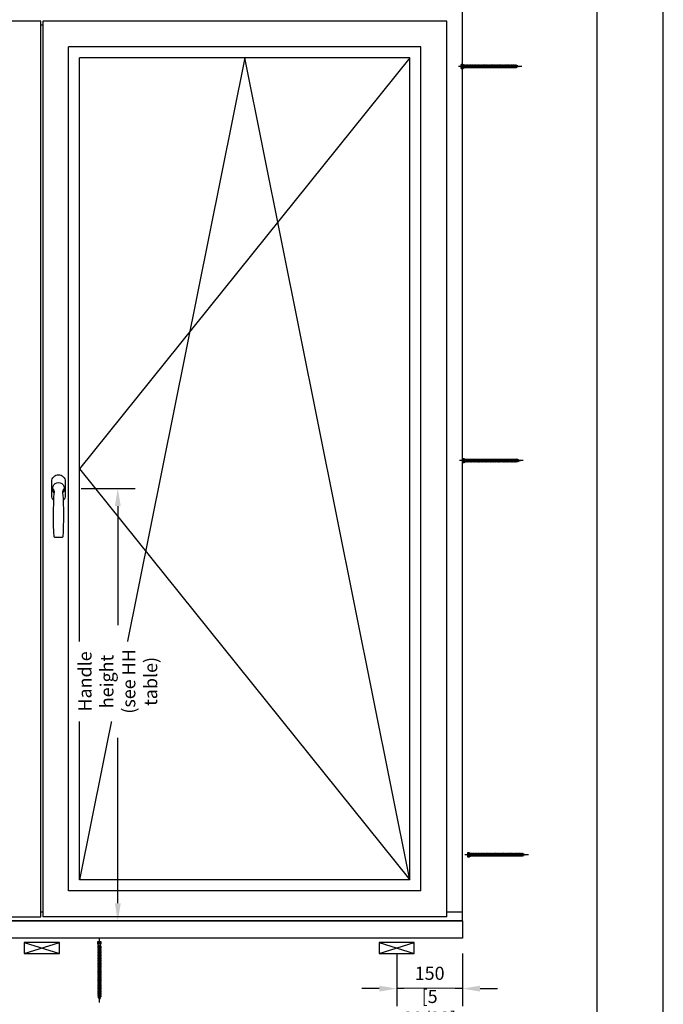
# Model space of a CAD drawing. Units: millimetres. Extents: x 0 to 210, y 0 to 297.
# Drawn here: x 161 to 210, y 185 to 260 of the extents above; entities that cross this region are included whole.
import ezdxf

# ---------------------------------------------------------------- set-up
doc = ezdxf.new("R2010")
doc.units = ezdxf.units.MM
doc.header["$PDMODE"] = 35
doc.layers.add('3-0', color=102, linetype='Continuous')
doc.layers.add('EN_MAß', color=14, linetype='Continuous')
doc.styles.add('Dim', font='simplex.shx', dxfattribs={"width": 0.65})
doc.dimstyles.new('EN_Bemaßung_02', dxfattribs={"dimtxt": 1.5, "dimasz": 2, "dimexe": 2, "dimexo": 2, "dimgap": 1, "dimtad": 1, "dimdec": 0, "dimdsep": 46, "dimtxsty": 'Dim', "dimcen": 0, "dimdle": 1, "dimclrd": 256, "dimclre": 256, "dimclrt": 142, "dimadec": 1, "dimazin": 0, "dimtfac": 0.7, "dimtdec": 0, "dimtix": 1, "dimtmove": 0, "dimatfit": 3, "dimfxl": 1, "dimtvp": 2, "dimtfill": 1, "dimtolj": 1, "dimtzin": 0, "dimlwd": -1, "dimlwe": -1, "dimarcsym": 0})

# ---------------------------------------------------------------- blocks, each defined once
blk = doc.blocks.new('atlanta_ans')
blk.add_line((-8.6, -111.5), (8.6, -111.5))
blk.add_lwpolyline([(10.7, -27.3, 0.206009), (15.5, -16), (15.5, 16, 0.414214), (0, 31.5), (0, 31.5, 0.414214), (-15.5, 16), (-15.5, -16, 0.206009), (-10.7, -27.3, 0.206009)], format="xyb")
for centre, radius, start, end in [((0, 0), 13.5, 314.7249, 225.2751), ((-29.5, -12.3), 20.1, 7.6864, 37.5887), ((632.8, -60.5), 644.3, 175.4644, 184.4533), ((29.5, -12.3), 20.1, 142.4113, 172.3136), ((-632.8, -60.5), 644.3, 355.5467, 4.5356), ((-8.6, -110.5), 1, 184.4533, 270), ((8.6, -110.5), 1, 270, 355.5467)]:
    blk.add_arc(centre, radius, start, end)
blk = doc.blocks.new('*D78')
at = {"layer": 'Defpoints', "color": 0, "transparency": 16777216}
for p in [(189.924, 190.527), (194.883, 190.527), (189.924, 186.559)]:
    blk.add_point(p, dxfattribs=at)
at = {"layer": 'EN_MAß', "transparency": 16777216}
for p, q in [((189.924, 189.204), (189.924, 185.236)), ((194.883, 189.204), (194.883, 185.236)), ((188.602, 186.559), (187.279, 186.559)), ((194.883, 186.559), (189.924, 186.559)), ((196.205, 186.559), (197.527, 186.559))]:
    blk.add_line(p, q, dxfattribs=at)
for points in [[(188.602, 186.779), (188.602, 186.338), (189.924, 186.559)], [(196.205, 186.779), (196.205, 186.338), (194.883, 186.559)]]:
    blk.add_solid(points, dxfattribs=at)
at = {"layer": 'EN_MAß', "color": 142, "transparency": 16777216, "insert": (192.403, 187.716), "char_height": 0.9917, "attachment_point": 5, "style": 'Dim', "bg_fill": 3, "box_fill_scale": 1.1, "bg_fill_color": 256, "bg_fill_true_color": 13158600, "bg_fill_transparency": 0}
blk.add_mtext('\\A1;150', dxfattribs=at)
at = {"layer": 'EN_MAß', "color": 142, "transparency": 16777216, "insert": (192.403, 185.142), "char_height": 0.99171, "attachment_point": 5, "style": 'Dim', "bg_fill": 3, "box_fill_scale": 1.1, "bg_fill_color": 256, "bg_fill_true_color": 13158600, "bg_fill_transparency": 0}
blk.add_mtext('\\A1;[5 29/32]', dxfattribs=at)
blk = doc.blocks.new('B13491227707122015_0000001')
at = {"color": 7, "linetype": 'Continuous'}
for p, q in [((-9.5, 3.8), (-10.2, 2.7)), ((-10.2, 2.7), (-8.9, -2.6)), ((-8.9, 2.7), (-9.5, 3.8)), ((-8.2, -3.7), (-9.5, 3.8)), ((-7.6, -2.6), (-8.9, 2.7)), ((-8.9, 2.7), (-7.6, 2.7)), ((-8.9, -2.6), (-8.2, -3.7)), ((-8.2, -3.7), (-7.6, -2.6)), ((-7.6, -2.6), (-6.3, -2.6))]:
    blk.add_line(p, q, dxfattribs=at)
blk = doc.blocks.new('B13491227707122015_0000002')
at = {"color": 7, "linetype": 'Continuous'}
for p, q in [((-12.1, 3.8), (-12.8, 2.7)), ((-12.8, 2.7), (-11.5, -2.6)), ((-11.5, 2.7), (-12.1, 3.8)), ((-10.8, -3.7), (-12.1, 3.8)), ((-10.2, -2.6), (-11.5, 2.7)), ((-11.5, 2.7), (-10.2, 2.7)), ((-11.5, -2.6), (-10.8, -3.7)), ((-10.8, -3.7), (-10.2, -2.6)), ((-10.2, -2.6), (-8.9, -2.6))]:
    blk.add_line(p, q, dxfattribs=at)
blk = doc.blocks.new('B13491227707122015_0000003')
at = {"color": 7, "linetype": 'Continuous'}
for p, q in [((-14.7, 3.8), (-15.4, 2.7)), ((-15.4, 2.7), (-14.1, -2.6)), ((-14.1, 2.7), (-14.7, 3.8)), ((-13.4, -3.7), (-14.7, 3.8)), ((-12.8, -2.6), (-14.1, 2.7)), ((-14.1, 2.7), (-12.8, 2.7)), ((-14.1, -2.6), (-13.4, -3.7)), ((-13.4, -3.7), (-12.8, -2.6)), ((-12.8, -2.6), (-11.5, -2.6))]:
    blk.add_line(p, q, dxfattribs=at)
blk = doc.blocks.new('B13491227707122015_0000004')
at = {"color": 7, "linetype": 'Continuous'}
for p, q in [((-17.3, 3.8), (-18, 2.7)), ((-18, 2.7), (-16.7, -2.6)), ((-16.7, 2.7), (-17.3, 3.8)), ((-16.1, -3.7), (-17.3, 3.8)), ((-15.4, -2.6), (-16.7, 2.7)), ((-16.7, 2.7), (-15.4, 2.7)), ((-16.7, -2.6), (-16.1, -3.7)), ((-16.1, -3.7), (-15.4, -2.6)), ((-15.4, -2.6), (-14.1, -2.6))]:
    blk.add_line(p, q, dxfattribs=at)
blk = doc.blocks.new('B13491227707122015_0000005')
at = {"color": 7, "linetype": 'Continuous'}
for p, q in [((-19.9, 3.8), (-20.6, 2.7)), ((-20.6, 2.7), (-19.3, -2.6)), ((-19.3, 2.7), (-19.9, 3.8)), ((-18.6, -3.7), (-19.9, 3.8)), ((-18, -2.6), (-19.3, 2.7)), ((-19.3, 2.7), (-18, 2.7)), ((-19.3, -2.6), (-18.6, -3.7)), ((-18.6, -3.7), (-18, -2.6)), ((-18, -2.6), (-16.7, -2.6))]:
    blk.add_line(p, q, dxfattribs=at)
blk = doc.blocks.new('B13491227707122015_0000006')
at = {"color": 7, "linetype": 'Continuous'}
for p, q in [((-22.6, 3.8), (-23.2, 2.7)), ((-23.2, 2.7), (-21.9, -2.6)), ((-21.9, 2.7), (-22.6, 3.8)), ((-21.2, -3.7), (-22.6, 3.8)), ((-20.6, -2.6), (-21.9, 2.7)), ((-21.9, 2.7), (-20.6, 2.7)), ((-21.9, -2.6), (-21.2, -3.7)), ((-21.2, -3.7), (-20.6, -2.6)), ((-20.6, -2.6), (-19.3, -2.6))]:
    blk.add_line(p, q, dxfattribs=at)
blk = doc.blocks.new('B13491227707122015_0000007')
at = {"color": 7, "linetype": 'Continuous'}
for p, q in [((-25.1, 3.8), (-25.8, 2.7)), ((-25.8, 2.7), (-24.5, -2.6)), ((-24.5, 2.7), (-25.1, 3.8)), ((-23.9, -3.7), (-25.1, 3.8)), ((-23.2, -2.6), (-24.5, 2.7)), ((-24.5, 2.7), (-23.2, 2.7)), ((-24.5, -2.6), (-23.9, -3.7)), ((-23.9, -3.7), (-23.2, -2.6)), ((-23.2, -2.6), (-21.9, -2.6))]:
    blk.add_line(p, q, dxfattribs=at)
blk = doc.blocks.new('B13491227707122015_0000008')
at = {"color": 7, "linetype": 'Continuous'}
for p, q in [((-27.8, 3.8), (-28.4, 2.7)), ((-28.4, 2.7), (-27.1, -2.6)), ((-27.1, 2.7), (-27.8, 3.8)), ((-26.4, -3.7), (-27.8, 3.8)), ((-25.8, -2.6), (-27.1, 2.7)), ((-27.1, 2.7), (-25.8, 2.7)), ((-27.1, -2.6), (-26.4, -3.7)), ((-26.4, -3.7), (-25.8, -2.6)), ((-25.8, -2.6), (-24.5, -2.6))]:
    blk.add_line(p, q, dxfattribs=at)
blk = doc.blocks.new('B13491227707122015_0000009')
at = {"color": 7, "linetype": 'Continuous'}
for p, q in [((-30.4, 3.8), (-31, 2.7)), ((-31, 2.7), (-29.7, -2.6)), ((-29.7, 2.7), (-30.4, 3.8)), ((-29.1, -3.7), (-30.4, 3.8)), ((-28.4, -2.6), (-29.7, 2.7)), ((-29.7, 2.7), (-28.4, 2.7)), ((-29.7, -2.6), (-29.1, -3.7)), ((-29.1, -3.7), (-28.4, -2.6)), ((-28.4, -2.6), (-27.1, -2.6))]:
    blk.add_line(p, q, dxfattribs=at)
blk = doc.blocks.new('B13491227707122015_0000010')
at = {"color": 7, "linetype": 'Continuous'}
for p, q in [((-33, 3.8), (-33.6, 2.7)), ((-33.6, 2.7), (-32.3, -2.6)), ((-32.3, 2.7), (-33, 3.8)), ((-31.7, -3.7), (-33, 3.8)), ((-31, -2.6), (-32.3, 2.7)), ((-32.3, 2.7), (-31, 2.7)), ((-32.3, -2.6), (-31.7, -3.7)), ((-31.7, -3.7), (-31, -2.6)), ((-31, -2.6), (-29.7, -2.6))]:
    blk.add_line(p, q, dxfattribs=at)
blk = doc.blocks.new('B13491227707122015_0000011')
at = {"color": 7, "linetype": 'Continuous'}
for p, q in [((-35.5, 3.8), (-36.2, 2.7)), ((-36.2, 2.7), (-34.9, -2.6)), ((-34.9, 2.7), (-35.5, 3.8)), ((-34.3, -3.7), (-35.5, 3.8)), ((-33.6, -2.6), (-34.9, 2.7)), ((-34.9, 2.7), (-33.6, 2.7)), ((-34.9, -2.6), (-34.3, -3.7)), ((-34.3, -3.7), (-33.6, -2.6)), ((-33.6, -2.6), (-32.3, -2.6))]:
    blk.add_line(p, q, dxfattribs=at)
blk = doc.blocks.new('B13491227707122015_0000012')
at = {"color": 7, "linetype": 'Continuous'}
for p, q in [((-38.2, 3.8), (-38.8, 2.7)), ((-38.8, 2.7), (-37.5, -2.6)), ((-37.5, 2.7), (-38.2, 3.8)), ((-36.9, -3.7), (-38.2, 3.8)), ((-36.2, -2.6), (-37.5, 2.7)), ((-37.5, 2.7), (-36.2, 2.7)), ((-37.5, -2.6), (-36.9, -3.7)), ((-36.9, -3.7), (-36.2, -2.6)), ((-36.2, -2.6), (-34.9, -2.6))]:
    blk.add_line(p, q, dxfattribs=at)
blk = doc.blocks.new('B13491227707122015_0000013')
at = {"color": 7, "linetype": 'Continuous'}
for p, q in [((-40.8, 3.8), (-41.4, 2.7)), ((-41.4, 2.7), (-40.1, -2.6)), ((-40.1, 2.7), (-40.8, 3.8)), ((-39.5, -3.7), (-40.8, 3.8)), ((-38.8, -2.6), (-40.1, 2.7)), ((-40.1, 2.7), (-38.8, 2.7)), ((-40.1, -2.6), (-39.5, -3.7)), ((-39.5, -3.7), (-38.8, -2.6)), ((-38.8, -2.6), (-37.5, -2.6))]:
    blk.add_line(p, q, dxfattribs=at)
blk = doc.blocks.new('B13491227707122015_0000014')
at = {"color": 7, "linetype": 'Continuous'}
for p, q in [((-43.4, 3.8), (-44, 2.7)), ((-44, 2.7), (-42.7, -2.6)), ((-42.7, 2.7), (-43.4, 3.8)), ((-42.1, -3.7), (-43.4, 3.8)), ((-41.4, -2.6), (-42.7, 2.7)), ((-42.7, 2.7), (-41.4, 2.7)), ((-42.7, -2.6), (-42.1, -3.7)), ((-42.1, -3.7), (-41.4, -2.6)), ((-41.4, -2.6), (-40.1, -2.6))]:
    blk.add_line(p, q, dxfattribs=at)
blk = doc.blocks.new('B13491227707122015_0000015')
at = {"color": 7, "linetype": 'Continuous'}
for p, q in [((-46, 3.8), (-46.6, 2.7)), ((-46.6, 2.7), (-45.3, -2.6)), ((-45.3, 2.7), (-46, 3.8)), ((-44.7, -3.7), (-46, 3.8)), ((-44, -2.6), (-45.3, 2.7)), ((-45.3, 2.7), (-44, 2.7)), ((-45.3, -2.6), (-44.7, -3.7)), ((-44.7, -3.7), (-44, -2.6)), ((-44, -2.6), (-42.7, -2.6))]:
    blk.add_line(p, q, dxfattribs=at)
blk = doc.blocks.new('B13491227707122015_0000016')
at = {"color": 7, "linetype": 'Continuous'}
for p, q in [((-48.6, 3.8), (-49.2, 2.7)), ((-49.2, 2.7), (-47.9, -2.6)), ((-47.9, 2.7), (-48.6, 3.8)), ((-47.3, -3.7), (-48.6, 3.8)), ((-46.6, -2.6), (-47.9, 2.7)), ((-47.9, 2.7), (-46.6, 2.7)), ((-47.9, -2.6), (-47.3, -3.7)), ((-47.3, -3.7), (-46.6, -2.6)), ((-46.6, -2.6), (-45.3, -2.6))]:
    blk.add_line(p, q, dxfattribs=at)
blk = doc.blocks.new('B13491227707122015_0000017')
at = {"color": 7, "linetype": 'Continuous'}
for p, q in [((-51.2, 3.8), (-51.8, 2.7)), ((-51.8, 2.7), (-50.5, -2.6)), ((-50.5, 2.7), (-51.2, 3.8)), ((-49.9, -3.7), (-51.2, 3.8)), ((-49.2, -2.6), (-50.5, 2.7)), ((-50.5, 2.7), (-49.2, 2.7)), ((-50.5, -2.6), (-49.9, -3.7)), ((-49.9, -3.7), (-49.2, -2.6)), ((-49.2, -2.6), (-47.9, -2.6))]:
    blk.add_line(p, q, dxfattribs=at)
blk = doc.blocks.new('B13491227807122015_0000018')
at = {"color": 7, "linetype": 'Continuous'}
for p, q in [((-53.8, 3.8), (-54.4, 2.7)), ((-54.4, 2.7), (-53.1, -2.6)), ((-53.1, 2.7), (-53.8, 3.8)), ((-52.5, -3.7), (-53.8, 3.8)), ((-51.8, -2.6), (-53.1, 2.7)), ((-53.1, 2.7), (-51.8, 2.7)), ((-53.1, -2.6), (-52.5, -3.7)), ((-52.5, -3.7), (-51.8, -2.6)), ((-51.8, -2.6), (-50.5, -2.6))]:
    blk.add_line(p, q, dxfattribs=at)
blk = doc.blocks.new('B13491227807122015_0000019')
at = {"color": 7, "linetype": 'Continuous'}
for p, q in [((-56.4, 3.8), (-57, 2.7)), ((-57, 2.7), (-55.7, -2.6)), ((-55.7, 2.7), (-56.4, 3.8)), ((-55.1, -3.7), (-56.4, 3.8)), ((-54.4, -2.6), (-55.7, 2.7)), ((-55.7, 2.7), (-54.4, 2.7)), ((-55.7, -2.6), (-55.1, -3.7)), ((-55.1, -3.7), (-54.4, -2.6)), ((-54.4, -2.6), (-53.1, -2.6))]:
    blk.add_line(p, q, dxfattribs=at)
blk = doc.blocks.new('B13491227807122015_0000020')
at = {"color": 7, "linetype": 'Continuous'}
for p, q in [((-59, 3.8), (-59.6, 2.7)), ((-59.6, 2.7), (-58.3, -2.6)), ((-58.3, 2.7), (-59, 3.8)), ((-57.7, -3.7), (-59, 3.8)), ((-57, -2.6), (-58.3, 2.7)), ((-58.3, 2.7), (-57, 2.7)), ((-58.3, -2.6), (-57.7, -3.7)), ((-57.7, -3.7), (-57, -2.6)), ((-57, -2.6), (-55.7, -2.6))]:
    blk.add_line(p, q, dxfattribs=at)
blk = doc.blocks.new('B13491227807122015_0000021')
at = {"color": 7, "linetype": 'Continuous'}
for p, q in [((-61.6, 3.8), (-62.2, 2.7)), ((-62.2, 2.7), (-60.9, -2.6)), ((-60.9, 2.7), (-61.6, 3.8)), ((-60.3, -3.7), (-61.6, 3.8)), ((-59.6, -2.6), (-60.9, 2.7)), ((-60.9, 2.7), (-59.6, 2.7)), ((-60.9, -2.6), (-60.3, -3.7)), ((-60.3, -3.7), (-59.6, -2.6)), ((-59.6, -2.6), (-58.3, -2.6))]:
    blk.add_line(p, q, dxfattribs=at)
blk = doc.blocks.new('B13491227807122015_0000022')
at = {"color": 7, "linetype": 'Continuous'}
for p, q in [((-64.2, 3.8), (-64.8, 2.7)), ((-64.8, 2.7), (-63.5, -2.6)), ((-63.5, 2.7), (-64.2, 3.8)), ((-62.9, -3.7), (-64.2, 3.8)), ((-62.2, -2.6), (-63.5, 2.7)), ((-63.5, 2.7), (-62.2, 2.7)), ((-63.5, -2.6), (-62.9, -3.7)), ((-62.9, -3.7), (-62.2, -2.6)), ((-62.2, -2.6), (-60.9, -2.6))]:
    blk.add_line(p, q, dxfattribs=at)
blk = doc.blocks.new('B13491227807122015_0000023')
at = {"color": 7, "linetype": 'Continuous'}
for p, q in [((-66.8, 3.8), (-67.4, 2.7)), ((-67.4, 2.7), (-66.1, -2.6)), ((-66.1, 2.7), (-66.8, 3.8)), ((-65.5, -3.7), (-66.8, 3.8)), ((-64.8, -2.6), (-66.1, 2.7)), ((-66.1, 2.7), (-64.8, 2.7)), ((-66.1, -2.6), (-65.5, -3.7)), ((-65.5, -3.7), (-64.8, -2.6)), ((-64.8, -2.6), (-63.5, -2.6))]:
    blk.add_line(p, q, dxfattribs=at)
blk = doc.blocks.new('B13491227807122015_0000024')
at = {"color": 7, "linetype": 'Continuous'}
for p, q in [((-69.4, 3.8), (-70, 2.7)), ((-70, 2.7), (-68.7, -2.6)), ((-68.7, 2.7), (-69.4, 3.8)), ((-68, -3.7), (-69.4, 3.8)), ((-67.4, -2.6), (-68.7, 2.7)), ((-68.7, 2.7), (-67.4, 2.7)), ((-68.7, -2.6), (-68, -3.7)), ((-68, -3.7), (-67.4, -2.6)), ((-67.4, -2.6), (-66.1, -2.6))]:
    blk.add_line(p, q, dxfattribs=at)
blk = doc.blocks.new('B13491227807122015_0000025')
at = {"color": 7, "linetype": 'Continuous'}
for p, q in [((-72, 3.8), (-72.6, 2.7)), ((-72.6, 2.7), (-71.3, -2.6)), ((-71.3, 2.7), (-72, 3.8)), ((-70.6, -3.7), (-72, 3.8)), ((-70, -2.6), (-71.3, 2.7)), ((-71.3, 2.7), (-70, 2.7)), ((-71.3, -2.6), (-70.6, -3.7)), ((-70.6, -3.7), (-70, -2.6)), ((-70, -2.6), (-68.7, -2.6))]:
    blk.add_line(p, q, dxfattribs=at)
blk = doc.blocks.new('B13491227807122015_0000026')
at = {"color": 7, "linetype": 'Continuous'}
for p, q in [((-74.5, 3.8), (-75.2, 2.7)), ((-75.2, 2.7), (-73.9, -2.6)), ((-73.9, 2.7), (-74.5, 3.8)), ((-73.2, -3.7), (-74.5, 3.8)), ((-72.6, -2.6), (-73.9, 2.7)), ((-73.9, 2.7), (-72.6, 2.7)), ((-73.9, -2.6), (-73.2, -3.7)), ((-73.2, -3.7), (-72.6, -2.6)), ((-72.6, -2.6), (-71.3, -2.6))]:
    blk.add_line(p, q, dxfattribs=at)
blk = doc.blocks.new('B13491227807122015_0000027')
at = {"color": 7, "linetype": 'Continuous'}
for p, q in [((-77.1, 3.8), (-77.8, 2.7)), ((-77.8, 2.7), (-76.5, -2.6)), ((-76.5, 2.7), (-77.1, 3.8)), ((-75.8, -3.7), (-77.1, 3.8)), ((-75.2, -2.6), (-76.5, 2.7)), ((-76.5, 2.7), (-75.2, 2.7)), ((-76.5, -2.6), (-75.8, -3.7)), ((-75.8, -3.7), (-75.2, -2.6)), ((-75.2, -2.6), (-73.9, -2.6))]:
    blk.add_line(p, q, dxfattribs=at)
blk = doc.blocks.new('B13491227807122015_0000028')
at = {"color": 7, "linetype": 'Continuous'}
for p, q in [((-79.7, 3.8), (-80.4, 2.7)), ((-80.4, 2.7), (-79.1, -2.6)), ((-79.1, 2.7), (-79.7, 3.8)), ((-78.4, -3.7), (-79.7, 3.8)), ((-77.8, -2.6), (-79.1, 2.7)), ((-79.1, 2.7), (-77.8, 2.7)), ((-79.1, -2.6), (-78.4, -3.7)), ((-78.4, -3.7), (-77.8, -2.6)), ((-77.8, -2.6), (-76.5, -2.6))]:
    blk.add_line(p, q, dxfattribs=at)
blk = doc.blocks.new('B13491227807122015_0000029')
at = {"color": 7, "linetype": 'Continuous'}
for p, q in [((-82.3, 3.8), (-83, 2.7)), ((-83, 2.7), (-81.7, -2.6)), ((-81.7, 2.7), (-82.3, 3.8)), ((-81, -3.7), (-82.3, 3.8)), ((-80.4, -2.6), (-81.7, 2.7)), ((-81.7, 2.7), (-80.4, 2.7)), ((-81.7, -2.6), (-81, -3.7)), ((-81, -3.7), (-80.4, -2.6)), ((-80.4, -2.6), (-79.1, -2.6))]:
    blk.add_line(p, q, dxfattribs=at)
blk = doc.blocks.new('B13491227807122015_0000030')
at = {"color": 7, "linetype": 'Continuous'}
for p, q in [((-84.9, 3.8), (-85.6, 2.7)), ((-85.6, 2.7), (-84.3, -2.6)), ((-84.3, 2.7), (-84.9, 3.8)), ((-83.6, -3.7), (-84.9, 3.8)), ((-83, -2.6), (-84.3, 2.7)), ((-84.3, 2.7), (-83, 2.7)), ((-84.3, -2.6), (-83.6, -3.7)), ((-83.6, -3.7), (-83, -2.6)), ((-83, -2.6), (-81.7, -2.6))]:
    blk.add_line(p, q, dxfattribs=at)
blk = doc.blocks.new('B13491227807122015_0000031')
at = {"color": 7, "linetype": 'Continuous'}
for p, q in [((-87.5, 3.8), (-88.2, 2.7)), ((-88.2, 2.7), (-86.9, -2.6)), ((-86.9, 2.7), (-87.5, 3.8)), ((-86.2, -3.7), (-87.5, 3.8)), ((-85.6, -2.6), (-86.9, 2.7)), ((-86.9, 2.7), (-85.6, 2.7)), ((-86.9, -2.6), (-86.2, -3.7)), ((-86.2, -3.7), (-85.6, -2.6)), ((-85.6, -2.6), (-84.3, -2.6))]:
    blk.add_line(p, q, dxfattribs=at)
blk = doc.blocks.new('B13491227807122015_0000032')
at = {"color": 7, "linetype": 'Continuous'}
for p, q in [((-90.1, 3.8), (-90.8, 2.7)), ((-90.8, 2.7), (-89.5, -2.6)), ((-89.5, 2.7), (-90.1, 3.8)), ((-88.8, -3.7), (-90.1, 3.8)), ((-88.2, -2.6), (-89.5, 2.7)), ((-89.5, 2.7), (-88.2, 2.7)), ((-89.5, -2.6), (-88.8, -3.7)), ((-88.8, -3.7), (-88.2, -2.6)), ((-88.2, -2.6), (-86.9, -2.6))]:
    blk.add_line(p, q, dxfattribs=at)
blk = doc.blocks.new('B13491227807122015_0000033')
at = {"color": 7, "linetype": 'Continuous'}
for p, q in [((-92.7, 3.8), (-93.4, 2.7)), ((-93.4, 2.7), (-92.1, -2.6)), ((-92.1, 2.7), (-92.7, 3.8)), ((-91.4, -3.7), (-92.7, 3.8)), ((-90.8, -2.6), (-92.1, 2.7)), ((-92.1, 2.7), (-90.8, 2.7)), ((-92.1, -2.6), (-91.4, -3.7)), ((-91.4, -3.7), (-90.8, -2.6)), ((-90.8, -2.6), (-89.5, -2.6))]:
    blk.add_line(p, q, dxfattribs=at)
blk = doc.blocks.new('B13491227807122015_0000034')
at = {"color": 7, "linetype": 'Continuous'}
for p, q in [((-95.3, 3.8), (-96, 2.7)), ((-96, 2.7), (-94.7, -2.6)), ((-94.7, 2.7), (-95.3, 3.8)), ((-94, -3.7), (-95.3, 3.8)), ((-93.4, -2.6), (-94.7, 2.7)), ((-94.7, 2.7), (-93.4, 2.7)), ((-94.7, -2.6), (-94, -3.7)), ((-94, -3.7), (-93.4, -2.6)), ((-93.4, -2.6), (-92.1, -2.6))]:
    blk.add_line(p, q, dxfattribs=at)
blk = doc.blocks.new('B13491227807122015_0000035')
at = {"color": 7, "linetype": 'Continuous'}
for p, q in [((-97.9, 3.8), (-98.6, 2.7)), ((-98.6, 2.7), (-97.3, -2.6)), ((-97.3, 2.7), (-97.9, 3.8)), ((-96.6, -3.7), (-97.9, 3.8)), ((-96, -2.6), (-97.3, 2.7)), ((-97.3, 2.7), (-96, 2.7)), ((-97.3, -2.6), (-96.6, -3.7)), ((-96.6, -3.7), (-96, -2.6)), ((-96, -2.6), (-94.7, -2.6))]:
    blk.add_line(p, q, dxfattribs=at)
blk = doc.blocks.new('B13491227807122015_0000036')
at = {"color": 7, "linetype": 'Continuous'}
for p, q in [((-100.5, 3.8), (-101.2, 2.7)), ((-101.2, 2.7), (-99.9, -2.6)), ((-99.9, 2.7), (-100.5, 3.8)), ((-99.2, -3.7), (-100.5, 3.8)), ((-98.6, -2.6), (-99.9, 2.7)), ((-99.9, 2.7), (-98.6, 2.7)), ((-99.9, -2.6), (-99.2, -3.7)), ((-99.2, -3.7), (-98.6, -2.6)), ((-98.6, -2.6), (-97.3, -2.6))]:
    blk.add_line(p, q, dxfattribs=at)
blk = doc.blocks.new('B13491227807122015_0000037')
at = {"color": 7, "linetype": 'Continuous'}
for p, q in [((-103.1, 3.8), (-103.8, 2.7)), ((-103.8, 2.7), (-102.5, -2.6)), ((-102.5, 2.7), (-103.1, 3.8)), ((-101.8, -3.7), (-103.1, 3.8)), ((-101.2, -2.6), (-102.5, 2.7)), ((-102.5, 2.7), (-101.2, 2.7)), ((-102.5, -2.6), (-101.8, -3.7)), ((-101.8, -3.7), (-101.2, -2.6)), ((-101.2, -2.6), (-99.9, -2.6))]:
    blk.add_line(p, q, dxfattribs=at)
blk = doc.blocks.new('B13491227807122015_0000038')
at = {"color": 7, "linetype": 'Continuous'}
for p, q in [((-105.7, 3.8), (-106.4, 2.7)), ((-106.4, 2.7), (-105.1, -2.6)), ((-105.1, 2.7), (-105.7, 3.8)), ((-104.4, -3.7), (-105.7, 3.8)), ((-103.8, -2.6), (-105.1, 2.7)), ((-105.1, 2.7), (-103.8, 2.7)), ((-105.1, -2.6), (-104.4, -3.7)), ((-104.4, -3.7), (-103.8, -2.6)), ((-103.8, -2.6), (-102.5, -2.6))]:
    blk.add_line(p, q, dxfattribs=at)
blk = doc.blocks.new('B13491227807122015_0000039')
at = {"color": 7, "linetype": 'Continuous'}
for p, q in [((-108.3, 3.8), (-109, 2.7)), ((-109, 2.7), (-107.7, -2.6)), ((-107.7, 2.7), (-108.3, 3.8)), ((-107, -3.7), (-108.3, 3.8)), ((-106.4, -2.6), (-107.7, 2.7)), ((-107.7, 2.7), (-106.4, 2.7)), ((-107.7, -2.6), (-107, -3.7)), ((-107, -3.7), (-106.4, -2.6)), ((-106.4, -2.6), (-105.1, -2.6))]:
    blk.add_line(p, q, dxfattribs=at)
blk = doc.blocks.new('B13491227807122015_0000040')
at = {"color": 7, "linetype": 'Continuous'}
for p, q in [((-110.9, 3.8), (-111.6, 2.7)), ((-111.6, 2.7), (-110.3, -2.6)), ((-110.3, 2.7), (-110.9, 3.8)), ((-109.6, -3.7), (-110.9, 3.8)), ((-109, -2.6), (-110.3, 2.7)), ((-110.3, 2.7), (-109, 2.7)), ((-110.3, -2.6), (-109.6, -3.7)), ((-109.6, -3.7), (-109, -2.6)), ((-109, -2.6), (-107.7, -2.6))]:
    blk.add_line(p, q, dxfattribs=at)
blk = doc.blocks.new('B13491227807122015_0000041')
at = {"color": 7, "linetype": 'Continuous'}
for p, q in [((-113.5, 3.8), (-114.2, 2.7)), ((-114.2, 2.7), (-112.9, -2.6)), ((-112.9, 2.7), (-113.5, 3.8)), ((-112.2, -3.7), (-113.5, 3.8)), ((-111.6, -2.6), (-112.9, 2.7)), ((-112.9, 2.7), (-111.6, 2.7)), ((-112.9, -2.6), (-112.2, -3.7)), ((-112.2, -3.7), (-111.6, -2.6)), ((-111.6, -2.6), (-110.3, -2.6))]:
    blk.add_line(p, q, dxfattribs=at)
blk = doc.blocks.new('B13491227807122015_0000042')
at = {"color": 7, "linetype": 'Continuous'}
for p, q in [((-116.1, 3.8), (-116.8, 2.7)), ((-116.8, 2.7), (-115.5, -2.6)), ((-115.5, 2.7), (-116.1, 3.8)), ((-114.8, -3.7), (-116.1, 3.8)), ((-114.2, -2.6), (-115.5, 2.7)), ((-115.5, 2.7), (-114.2, 2.7)), ((-115.5, -2.6), (-114.8, -3.7)), ((-114.8, -3.7), (-114.2, -2.6)), ((-114.2, -2.6), (-112.9, -2.6))]:
    blk.add_line(p, q, dxfattribs=at)
blk = doc.blocks.new('B13491227807122015_0000043')
at = {"color": 7, "linetype": 'Continuous'}
for p, q in [((-118.7, 3.8), (-119.4, 2.7)), ((-119.4, 2.7), (-118.1, -2.6)), ((-118.1, 2.7), (-118.7, 3.8)), ((-117.4, -3.7), (-118.7, 3.8)), ((-116.8, -2.6), (-118.1, 2.7)), ((-118.1, 2.7), (-116.8, 2.7)), ((-118.1, -2.6), (-117.4, -3.7)), ((-117.4, -3.7), (-116.8, -2.6)), ((-116.8, -2.6), (-115.5, -2.6))]:
    blk.add_line(p, q, dxfattribs=at)
blk = doc.blocks.new('B13491227807122015_0000044')
at = {"color": 7, "linetype": 'Continuous'}
for p, q in [((-121.3, 3.8), (-122, 2.7)), ((-122, 2.7), (-120.7, -2.6)), ((-120.7, 2.7), (-121.3, 3.8)), ((-120, -3.7), (-121.3, 3.8)), ((-119.4, -2.6), (-120.7, 2.7)), ((-120.7, 2.7), (-119.4, 2.7)), ((-120.7, -2.6), (-120, -3.7)), ((-120, -3.7), (-119.4, -2.6)), ((-119.4, -2.6), (-118.1, -2.6))]:
    blk.add_line(p, q, dxfattribs=at)
blk = doc.blocks.new('B13491227807122015_0000045')
at = {"color": 7, "linetype": 'Continuous'}
for p, q in [((-124.32195, 1.69946), (-128.5, 0)), ((-128.5, 0), (-123.262024, -1.770275)), ((-123.840679, 2.736894), (-124.32195, 1.69946)), ((-123.262024, -1.770275), (-124.32195, 1.69946)), ((-122.640339, -3.094225), (-123.840679, 2.736894)), ((-123.41812, 2.067101), (-123.840679, 2.736894)), ((-123.41812, 2.067101), (-121.985085, 2.650001)), ((-123.41812, 2.067101), (-122.128902, -2.153236)), ((-122.640339, -3.094225), (-123.262024, -1.770275)), ((-122.128902, -2.153236), (-122.640339, -3.094225)), ((-122.128902, -2.153236), (-120.7, -2.636161))]:
    blk.add_line(p, q, dxfattribs=at)
blk = doc.blocks.new('B13491227907122015_0000046')
at = {"color": 7, "linetype": 'Continuous'}
for p, q in [((-3, 2.648579), (0, 4.248579)), ((-3, -2.651421), (-3, 2.648579)), ((0, 4.248579), (0, -4.251421)), ((0, 4.248579), (3.5, 4.248579)), ((3.3, -4.251421), (3.3, 4.248579)), ((3.5, 4.248579), (3.5, -4.251421)), ((0, -4.251421), (-3, -2.651421)), ((3.5, -4.251421), (0, -4.251421))]:
    blk.add_line(p, q, dxfattribs=at)
at = {"color": 1, "linetype": 'Continuous'}
for p, q in [((0.5, 3.318882), (0, 0.04)), ((0, 0.04), (0.5, -3.321724)), ((0.5, -3.321724), (0.5, 3.318882)), ((3.5, 3.318882), (0.5, 3.318882)), ((0.5, 1.807281), (3.5, 1.807281)), ((0.5, 1.065953), (3.5, 1.065953)), ((3.5, 1.065953), (0.5, 1.065953)), ((0.5, -0.917565), (3.5, -0.917565)), ((3.5, -1.802201), (0.5, -1.802201)), ((0.5, -3.321724), (3.5, -3.321724))]:
    blk.add_line(p, q, dxfattribs=at)
blk = doc.blocks.new('B13491227707122015_0000000')
at = {"color": 3, "linetype": 'Continuous'}
for p, q in [((-135.1, 0), (-3, 0)), ((0, 0), (10.1, 0))]:
    blk.add_line(p, q, dxfattribs=at)
at = {"color": 7, "linetype": 'Continuous'}
for p, q in [((-122, 2.7), (-120.7, -2.6)), ((-121.3, 3.8), (-120.7, 2.7)), ((-120.7, 2.7), (-119.4, 2.7)), ((-6.9, 3.8), (-7.6, 2.7)), ((-7.6, 2.7), (-6.3, -2.6)), ((-6.3, 2.7), (-6.9, 3.8)), ((-5.6, -3.7), (-6.9, 3.8)), ((-5, -2.6), (-6.3, 2.7)), ((-6.3, 2.7), (-3, 2.7)), ((-6.3, -2.6), (-5.6, -3.7)), ((-5.6, -3.7), (-5, -2.6)), ((-5, -2.6), (-3, -2.6))]:
    blk.add_line(p, q, dxfattribs=at)
for name in ['B13491227807122015_0000045', 'B13491227807122015_0000044', 'B13491227807122015_0000043', 'B13491227807122015_0000042', 'B13491227807122015_0000041', 'B13491227807122015_0000040', 'B13491227807122015_0000039', 'B13491227807122015_0000038', 'B13491227807122015_0000037', 'B13491227807122015_0000036', 'B13491227807122015_0000035', 'B13491227807122015_0000034', 'B13491227807122015_0000033', 'B13491227807122015_0000032', 'B13491227807122015_0000031', 'B13491227807122015_0000030', 'B13491227807122015_0000029', 'B13491227807122015_0000028', 'B13491227807122015_0000027', 'B13491227807122015_0000026', 'B13491227807122015_0000025', 'B13491227807122015_0000024', 'B13491227807122015_0000023', 'B13491227807122015_0000022', 'B13491227807122015_0000021', 'B13491227807122015_0000020', 'B13491227807122015_0000019', 'B13491227807122015_0000018', 'B13491227707122015_0000017', 'B13491227707122015_0000016', 'B13491227707122015_0000015', 'B13491227707122015_0000014', 'B13491227707122015_0000013', 'B13491227707122015_0000012', 'B13491227707122015_0000011', 'B13491227707122015_0000010', 'B13491227707122015_0000009', 'B13491227707122015_0000008', 'B13491227707122015_0000007', 'B13491227707122015_0000006', 'B13491227707122015_0000005', 'B13491227707122015_0000004', 'B13491227707122015_0000003', 'B13491227707122015_0000002', 'B13491227707122015_0000001', 'B13491227907122015_0000046']:
    blk.add_blockref(name, (0, 0))
blk = doc.blocks.new('*D81')
at = {"layer": 'Defpoints', "color": 0, "ltscale": 0.1, "transparency": 16777216}
for p in [(164.784, 224.303), (168.879, 224.303), (162.957, 191.684)]:
    blk.add_point(p, dxfattribs=at)
at = {"layer": 'EN_MAß', "ltscale": 0.1, "transparency": 16777216}
for p, q in [((166.106, 224.303), (170.201, 224.303)), ((168.879, 222.981), (168.879, 213.997)), ((168.879, 193.006), (168.879, 205.492)), ((164.279, 191.684), (170.201, 191.684))]:
    blk.add_line(p, q, dxfattribs=at)
for points in [[(168.658, 222.981), (169.099, 222.981), (168.879, 224.303)], [(168.658, 193.006), (169.099, 193.006), (168.879, 191.684)]]:
    blk.add_solid(points, dxfattribs=at)
at = {"layer": 'EN_MAß', "color": 142, "ltscale": 0.1, "transparency": 16777216, "insert": (168.879, 209.744), "char_height": 0.99171, "attachment_point": 5, "rotation": 90, "style": 'Dim', "bg_fill": 3, "box_fill_scale": 1.1, "bg_fill_color": 256, "bg_fill_true_color": 13158600, "bg_fill_transparency": 0}
blk.add_mtext('\\A1;Handle height\\P(see HH table)', dxfattribs=at)

msp = doc.modelspace()

# ---------------------------------------------------------------- linework, layer by layer
for p, q in [((194.883, 191.684), (194.883, 260.773)), ((163.082, 259.583), (132.603, 259.583)), ((163.082, 191.981), (163.082, 259.583)), ((163.214, 259.583), (163.214, 191.981)), ((193.693, 259.583), (163.214, 259.583)), ((193.693, 191.981), (193.693, 259.583)), ((163.214, 259.285), (163.082, 259.285)), ((165.164, 193.931), (165.164, 257.633)), ((191.742, 257.633), (165.164, 257.633)), ((191.742, 193.931), (191.742, 257.633)), ((165.991, 194.758), (165.991, 256.806)), ((190.916, 256.806), (165.991, 256.806)), ((190.916, 256.806), (165.991, 225.782)), ((178.453, 256.806), (165.991, 194.758)), ((190.916, 194.758), (178.453, 256.806)), ((190.916, 194.758), (190.916, 256.806)), ((165.991, 225.782), (190.916, 194.758)), ((190.916, 194.758), (165.991, 194.758)), ((191.742, 193.931), (165.164, 193.931)), ((132.603, 191.981), (163.082, 191.981)), ((163.082, 192.345), (163.214, 192.345)), ((193.693, 191.981), (163.214, 191.981)), ((193.693, 192.345), (194.883, 192.345)), ((194.883, 191.684), (131.413, 191.684))]:
    msp.add_line(p, q)
at = {"layer": 'EN_MAß', "ltscale": 0.1}
for p, q in [((161.825, 190.031), (164.47, 189.204)), ((161.825, 189.204), (164.47, 190.031))]:
    msp.add_line(p, q, dxfattribs=at)
msp.add_lwpolyline([(161.825, 189.204), (164.47, 189.204), (164.47, 190.031), (161.825, 190.031)], close=True, dxfattribs=at)

# ---------------------------------------------------------------- block references
at = {"xscale": -0.03305715446705255, "yscale": 0.03305715446705255, "zscale": 0.03305715446705255}
for name, p in [('B13491227707122015_0000000', (194.902, 256.162)), ('B13491227707122015_0000000', (195, 226.411)), ('atlanta_ans', (164.404, 224.303)), ('B13491227707122015_0000000', (195.387, 196.659))]:
    msp.add_blockref(name, p, dxfattribs=at)
at = {"xscale": -0.03305715446705255, "yscale": 0.03305715446705255, "zscale": 0.03305715446705255, "rotation": 270}
msp.add_blockref('B13491227707122015_0000000', (167.486, 189.976), dxfattribs=at)

# ---------------------------------------------------------------- dimensions: what is measured, and where the dimension line sits
at = {"layer": 'EN_MAß'}
dim = msp.add_linear_dim(base=(189.924, 186.559), p1=(194.883, 190.527), p2=(189.924, 190.527), dimstyle='EN_Bemaßung_02', override={"dimscale": 0.661143, "dimlfac": 30.250638, "dimpost": '\\X', "dimtix": 1, "dimtofl": 1, "dimtmove": 0, "dimatfit": 3}, dxfattribs=at)
dim.commit()
dim.dimension.update_dxf_attribs({"geometry": '*D78', "text_midpoint": (192.403, 186.559)})

# ---------------------------------------------------------------- next in the draw order: linework, layer by layer
at = {"layer": 'EN_MAß', "ltscale": 0.1}
for p, q in [((188.602, 190.031), (191.246, 189.204)), ((188.602, 189.204), (191.246, 190.031))]:
    msp.add_line(p, q, dxfattribs=at)
msp.add_lwpolyline([(188.602, 189.204), (191.246, 189.204), (191.246, 190.031), (188.602, 190.031)], close=True, dxfattribs=at)

# ---------------------------------------------------------------- next in the draw order: dimensions: what is measured, and where the dimension line sits
dim = msp.add_linear_dim(base=(168.879, 224.303), p1=(162.957, 191.684), p2=(164.784, 224.303), angle=90, text='Handle height\\P(see HH table)', dimstyle='EN_Bemaßung_02', override={"dimscale": 0.661143, "dimlfac": 30.250638, "dimpost": '\\X', "dimtix": 1, "dimtofl": 1, "dimtmove": 2, "dimatfit": 3}, dxfattribs=at)
dim.commit()
dim.dimension.update_dxf_attribs({"geometry": '*D81', "text_midpoint": (168.879, 209.744), "dimtype": 160})

# ---------------------------------------------------------------- next in the draw order: linework, layer by layer
for points in [[(20.03, 5.018), (205.03, 5.018), (205.03, 292.018), (20.03, 292.018)], [(131.413, 191.684), (194.883, 191.684), (194.883, 190.361), (131.413, 190.361)]]:
    msp.add_lwpolyline(points, close=True)
at = {"layer": '3-0'}
msp.add_lwpolyline([(0.03, 0.018), (210.03, 0.018), (210.03, 297.018), (0.03, 297.018)], close=True, dxfattribs=at)

doc.saveas('drawing.dxf')
